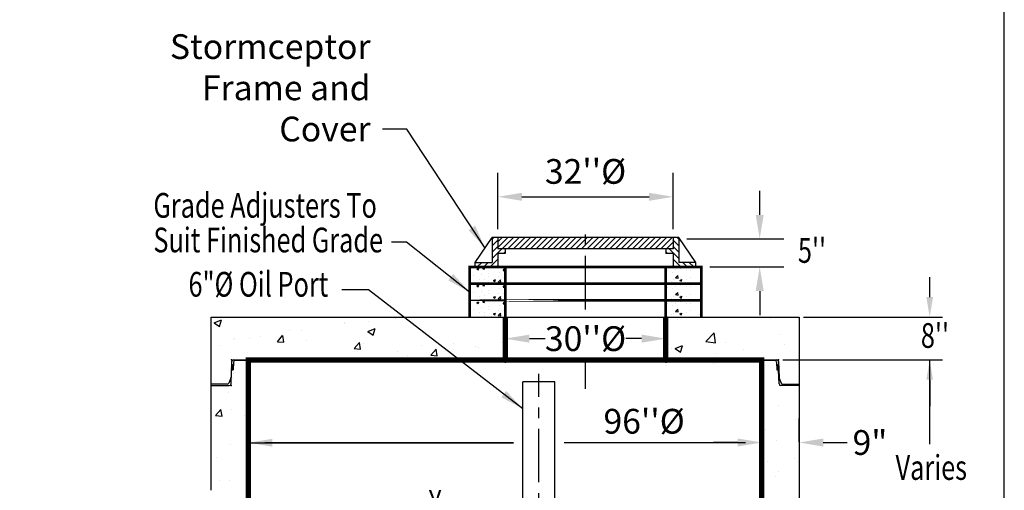
# Model space of a CAD drawing. Extents: x 434 to 811, y -29 to 455.
# Drawn here: x 625 to 809, y 264 to 352 of the extents above; entities that cross this region are included whole.
import ezdxf
from ezdxf.enums import TextEntityAlignment as Align

# ---------------------------------------------------------------- set-up
doc = ezdxf.new("R2010")
doc.units = 0
doc.header["$LTSCALE"] = 8
doc.header["$MEASUREMENT"] = 0
doc.header["$PDSIZE"] = 10
doc.linetypes.add('CENTER', pattern=[2, 1.25, -0.25, 0.25, -0.25])
doc.layers.get('0').update_dxf_attribs({"linetype": 'CONTINUOUS'})
doc.layers.get('DEFPOINTS').update_dxf_attribs({"linetype": 'CONTINUOUS'})
for name, color, linetype in [('CL', 7, 'CENTER'), ('DIM', 7, 'CONTINUOUS'), ('HAT', 7, 'CONTINUOUS'), ('OBJ', 7, 'CONTINUOUS')]:
    doc.layers.add(name, color=color, linetype=linetype)
doc.styles.add('SYASTRO', font='syastro')
doc.styles.add('TXT', font='ARIAL.TTF', dxfattribs={"width": 0.75, "height": 4.625})
doc.dimstyles.new('above', dxfattribs={"dimscale": 25, "dimtxt": 0.18, "dimasz": 0.18, "dimexe": 0.18, "dimexo": 0.0625, "dimgap": 0.09, "dimtad": 1, "dimtih": 1, "dimtoh": 1, "dimdec": 3, "dimzin": 0, "dimdsep": 46, "dimtxsty": 'TXT', "dimcen": 0.09, "dimadec": 0, "dimazin": 0, "dimtfac": 1, "dimtdec": 3, "dimtofl": 0, "dimtmove": 0, "dimatfit": 2, "dimfxl": 0, "dimtolj": 1, "dimtzin": 0, "dimarcsym": 0})
doc.dimstyles.get("Standard").update_dxf_attribs({"dimscale": 25, "dimtxt": 0.18, "dimasz": 0.18, "dimexe": 0.18, "dimexo": 0.0625, "dimgap": 0.09, "dimtad": 0, "dimtih": 1, "dimtoh": 1, "dimdec": 3, "dimzin": 0, "dimdsep": 46, "dimtxsty": 'TXT', "dimcen": 0.09, "dimadec": 0, "dimazin": 0, "dimtfac": 1, "dimtdec": 3, "dimtofl": 0, "dimtmove": 0, "dimatfit": 2, "dimfxl": 0, "dimtolj": 1, "dimtzin": 0, "dimarcsym": 0})

# ---------------------------------------------------------------- blocks, each defined once
blk = doc.blocks.new('*D38')
at = {"layer": 'DEFPOINTS', "color": 0, "linetype": 'Continuous'}
for p in [(771.06, 272.73), (771.06, 271.27), (764.06, 268.7)]:
    blk.add_point(p, dxfattribs=at)
at = {"layer": 'DIM', "color": 0, "linetype": 'Continuous', "lineweight": -2}
for p, q in [((764.06, 270.27), (764.06, 277.23)), ((771.06, 272.83), (771.06, 277.23)), ((759.56, 272.73), (755.06, 272.73)), ((775.56, 272.73), (780.06, 272.73))]:
    blk.add_line(p, q, dxfattribs=at)
at = {"layer": 'DIM', "color": 0, "linetype": 'Continuous'}
for points in [[(759.56, 273.48), (759.56, 271.98), (764.06, 272.73)], [(775.56, 273.48), (775.56, 271.98), (771.06, 272.73)]]:
    blk.add_solid(points, dxfattribs=at)
at = {"layer": 'DIM', "color": 0, "linetype": 'Continuous', "insert": (784.3, 272.73), "char_height": 4.625, "attachment_point": 5, "style": 'TXT'}
blk.add_mtext('\\A1;9"', dxfattribs=at)
blk = doc.blocks.new('*X11')
at = {"color": 0, "linetype": 'Continuous'}
for p, q in [((44.39, 221.71), (44.39, 221.71)), ((86.09, 221.88), (86.13, 221.93)), ((86.09, 221.88), (86.54, 221.85)), ((86.69, 221.85), (86.67, 221.93)), ((100.6, 221.85), (100.68, 221.93)), ((101.06, 221.85), (101.05, 221.93)), ((122.11, 221.43), (122.11, 221.43)), ((122.23, 221.17), (122.23, 221.17))]:
    blk.add_line(p, q, dxfattribs=at)
blk = doc.blocks.new('*D39')
at = {"layer": 'DEFPOINTS', "color": 0, "linetype": 'Continuous'}
for p in [(748.49, 310.8), (763.68, 310.8), (752.77, 305.57)]:
    blk.add_point(p, dxfattribs=at)
at = {"layer": 'DIM', "color": 0, "linetype": 'Continuous', "lineweight": -2}
for p, q in [((763.68, 315.3), (763.68, 319.8)), ((750.05, 310.8), (768.18, 310.8)), ((754.33, 305.57), (768.18, 305.57)), ((763.68, 301.07), (763.68, 296.57))]:
    blk.add_line(p, q, dxfattribs=at)
at = {"layer": 'DIM', "color": 0, "linetype": 'Continuous'}
for points in [[(762.93, 315.3), (764.43, 315.3), (763.68, 310.8)], [(762.93, 301.07), (764.43, 301.07), (763.68, 305.57)]]:
    blk.add_solid(points, dxfattribs=at)
blk = doc.blocks.new('*X10')
at = {"color": 0, "linetype": 'Continuous'}
for p, q in [((76.53, 235.62), (78.36, 237.46)), ((76.53, 236.69), (77.3, 237.46)), ((77.31, 235.35), (79.42, 237.46)), ((78.37, 235.35), (80.48, 237.46)), ((79.43, 235.35), (81.54, 237.46)), ((80.49, 235.35), (82.6, 237.46)), ((81.55, 235.35), (83.66, 237.46)), ((82.62, 235.35), (84.72, 237.46)), ((83.68, 235.35), (85.78, 237.46)), ((84.74, 235.35), (86.85, 237.46)), ((85.8, 235.35), (87.91, 237.46)), ((86.86, 235.35), (88.97, 237.46)), ((87.92, 235.35), (90.03, 237.46)), ((88.98, 235.35), (91.09, 237.46)), ((90.04, 235.35), (92.15, 237.46)), ((91.1, 235.35), (92.92, 237.17)), ((92.16, 235.35), (92.92, 236.11)), ((92.92, 236.11), (94.27, 237.46)), ((92.92, 237.17), (93.21, 237.46)), ((93.22, 235.35), (95.33, 237.46)), ((94.28, 235.35), (96.39, 237.46)), ((95.34, 235.35), (97.45, 237.46)), ((96.4, 235.35), (98.51, 237.46)), ((97.46, 235.35), (99.57, 237.46)), ((98.53, 235.35), (100.63, 237.46)), ((99.59, 235.35), (101.69, 237.46)), ((100.65, 235.35), (102.76, 237.46)), ((101.71, 235.35), (103.82, 237.46)), ((102.77, 235.35), (104.88, 237.46)), ((103.83, 235.35), (105.94, 237.46)), ((104.89, 235.35), (107, 237.46)), ((105.95, 235.35), (108.06, 237.46)), ((107.01, 235.35), (109.12, 237.46)), ((108.07, 235.35), (109.31, 236.59)), ((109.13, 235.35), (109.31, 235.53))]:
    blk.add_line(p, q, dxfattribs=at)
blk = doc.blocks.new('*X9')
at = {"color": 0, "linetype": 'Continuous'}
for p, q in [((2707.5, 6808.7), (2713.4, 6814.6)), ((2707.5, 6780.4), (2732.5, 6805.4)), ((2707.5, 6752.2), (2732.5, 6777.2)), ((2707.5, 6723.9), (2748.3, 6764.6)), ((2756.6, 6744.6), (2765.5, 6753.6)), ((2640, 6684.6), (2660, 6704.6)), ((2668.3, 6684.6), (2688.3, 6704.6)), ((2696.6, 6684.6), (2732.5, 6720.6)), ((2724.9, 6684.6), (2732.5, 6692.3))]:
    blk.add_line(p, q, dxfattribs=at)
blk = doc.blocks.new('*D40')
at = {"layer": 'DEFPOINTS', "color": 0, "linetype": 'Continuous'}
for p in [(716.1, 293.26), (746.1, 293.26), (746.1, 292.16)]:
    blk.add_point(p, dxfattribs=at)
at = {"layer": 'DIM', "color": 0, "linetype": 'Continuous', "lineweight": -2}
for p, q in [((716.1, 291.7), (716.1, 287.66)), ((720.6, 292.16), (723.54, 292.16)), ((741.6, 292.16), (738.66, 292.16)), ((746.1, 291.7), (746.1, 287.66))]:
    blk.add_line(p, q, dxfattribs=at)
at = {"layer": 'DIM', "color": 0, "linetype": 'Continuous'}
for points in [[(720.6, 292.91), (720.6, 291.41), (716.1, 292.16)], [(741.6, 292.91), (741.6, 291.41), (746.1, 292.16)]]:
    blk.add_solid(points, dxfattribs=at)
at = {"layer": 'DIM', "color": 0, "linetype": 'Continuous', "insert": (731.1, 292.16), "char_height": 4.625, "attachment_point": 5, "style": 'TXT'}
blk.add_mtext("\\A1;30''%%C", dxfattribs=at)
blk = doc.blocks.new('*D41')
at = {"layer": 'DEFPOINTS', "color": 0, "linetype": 'Continuous'}
for p in [(747.49, 318.69), (714.71, 311.05), (747.49, 311.05)]:
    blk.add_point(p, dxfattribs=at)
at = {"layer": 'DIM', "color": 0, "linetype": 'Continuous', "lineweight": -2}
for p, q in [((714.71, 312.62), (714.71, 323.19)), ((747.49, 312.62), (747.49, 323.19)), ((719.21, 318.69), (742.99, 318.69))]:
    blk.add_line(p, q, dxfattribs=at)
at = {"layer": 'DIM', "color": 0, "linetype": 'Continuous'}
for points in [[(719.21, 319.44), (719.21, 317.94), (714.71, 318.69)], [(742.99, 319.44), (742.99, 317.94), (747.49, 318.69)]]:
    blk.add_solid(points, dxfattribs=at)
at = {"layer": 'DIM', "color": 0, "linetype": 'Continuous', "insert": (731.1, 323.44), "char_height": 4.625, "attachment_point": 5, "style": 'TXT'}
blk.add_mtext("\\A1;32''%%C", dxfattribs=at)
blk = doc.blocks.new('*X6')
at = {"color": 0, "linetype": 'Continuous'}
for p, q in [((2602.6, 6629.5), (2611.5, 6632.9)), ((2608.9, 6625.2), (2611.5, 6632.9)), ((2630.6, 6630.9), (2636.7, 6638.2)), ((2630.6, 6630.9), (2638.2, 6630.2)), ((2638.2, 6630.2), (2636.8, 6638.2)), ((2704, 6636.1), (2704, 6636.1)), ((2721.7, 6622.9), (2727.8, 6630.2)), ((2729.3, 6622.2), (2727.9, 6630.2)), ((2571.1, 6599.8), (2573.3, 6602.2)), ((2571.1, 6590.7), (2574.8, 6590.1)), ((2574.7, 6590.1), (2573.3, 6602.1)), ((2573.9, 6618.5), (2573.9, 6618.5)), ((2589.4, 6599.2), (2589.4, 6599.2)), ((2602.6, 6629.5), (2608.9, 6625.2)), ((2624.2, 6605.3), (2624.2, 6605.3)), ((2638.1, 6626.6), (2638.1, 6626.6)), ((2656, 6609.4), (2656, 6609.4)), ((2657.1, 6596.3), (2657.1, 6596.3)), ((2702.5, 6593.9), (2702.5, 6593.9)), ((2704.1, 6615.8), (2704.1, 6615.8)), ((2721.7, 6622.9), (2729.3, 6622.2)), ((2724.9, 6593.5), (2724.9, 6593.5)), ((2572.4, 6576.2), (2572.4, 6576.2)), ((2616.1, 6582.1), (2616.1, 6582.1)), ((2636.5, 6584.3), (2636.5, 6584.3)), ((2639.5, 6568.8), (2639.5, 6568.8)), ((2670.6, 6565.7), (2670.6, 6565.7)), ((2678.4, 6578.4), (2687.3, 6581.8)), ((2678.4, 6578.3), (2684.7, 6574.1)), ((2683.9, 6579.3), (2683.9, 6579.3)), ((2684.7, 6574.1), (2687.3, 6581.8)), ((2699, 6570.8), (2708.9, 6581.1)), ((2699, 6570.8), (2710.3, 6569.1)), ((2710.3, 6569.1), (2708.9, 6581.1)), ((2713.6, 6581.5), (2713.6, 6581.5))]:
    blk.add_line(p, q, dxfattribs=at)
blk = doc.blocks.new('*X7')
at = {"color": 0, "linetype": 'Continuous'}
for p, q in [((3517.9, 6631.5), (3517.9, 6631.5)), ((3533.2, 6636.3), (3533.2, 6636.3)), ((3549.7, 6635.7), (3549.7, 6635.7)), ((3610, 6632.8), (3610, 6632.8)), ((3459.1, 6623.6), (3459.1, 6623.6)), ((3480.7, 6615.7), (3480.7, 6615.7)), ((3495.4, 6626.8), (3495.4, 6626.8)), ((3495.4, 6589.4), (3505.3, 6599.7)), ((3495.4, 6589.4), (3506.7, 6587.7)), ((3506.7, 6587.7), (3505.3, 6599.7)), ((3516.3, 6585.6), (3516.3, 6585.6)), ((3545.9, 6624.6), (3545.9, 6624.6)), ((3563.2, 6624), (3563.2, 6624)), ((3564.4, 6592), (3564.4, 6592)), ((3608.5, 6590.5), (3608.5, 6590.5)), ((3454.3, 6563.8), (3456.5, 6566.5)), ((3457.1, 6563.8), (3456.6, 6566.4)), ((3479.1, 6573.4), (3479.1, 6573.4)), ((3484.5, 6581.4), (3484.5, 6581.4)), ((3515.2, 6578.6), (3524.1, 6582)), ((3515.2, 6578.6), (3521.5, 6574.4)), ((3521.5, 6574.4), (3524.1, 6582)), ((3544.3, 6582.3), (3544.3, 6582.3)), ((3602, 6573.2), (3602, 6573.2))]:
    blk.add_line(p, q, dxfattribs=at)
blk = doc.blocks.new('*X8')
at = {"color": 0}
for p, q in [((9.65, 20.52), (9.76, 20.63)), ((9.67, 20.28), (10.01, 20.62)), ((9.68, 20.2), (10.1, 20.62)), ((9.7, 20.13), (10.18, 20.61)), ((9.75, 20.09), (10.27, 20.61)), ((10, 20.08), (10.53, 20.6)), ((10.09, 20.08), (10.61, 20.6)), ((10.17, 20.07), (10.7, 20.6)), ((10.26, 20.07), (10.78, 20.59)), ((10.52, 20.06), (10.97, 20.52)), ((10.6, 20.06), (11, 20.46)), ((10.69, 20.06), (11.03, 20.4)), ((10.77, 20.05), (11.03, 20.31))]:
    blk.add_line(p, q, dxfattribs=at)

msp = doc.modelspace()

# ---------------------------------------------------------------- hatches: boundary and pattern name
at = {"linetype": 'Continuous'}
h = msp.add_hatch(dxfattribs=at)
h.set_pattern_fill('AR-CONC', color=256, scale=2, style=0)
h.set_pattern_definition([(50, (430.51, 2), (14.3452, -1.25504), [1.5, -16.5]), (355, (430.51, 2), (-2.77503, 15.04384), [1.2, -13.2]), (100.4514, (431.706, 1.895), (11.5702, 13.7888), [1.2748, -14.02284]), (46.184, (430.51, 6), (21.3448, -3.3104), [2.25, -24.75]), (96.6356, (432.29, 5.724), (18.6933, 19.4824), [1.9122, -21.0343]), (351.184, (430.51, 6), (18.6932, 19.4824), [1.8, -19.8]), (21, (432.51, 5), (11.93814, -8.05238), [1.5, -16.5]), (326, (432.51, 5), (4.8663, 14.503), [1.2, -13.2]), (71.4514, (433.505, 4.329), (16.80445, 6.4506), [1.2748, -14.02284]), (37.5, (430.51, 2), (0.2432, 6.65788), [0, -13.04, 0, -13.4, 0, -13.25]), (7.5, (430.51, 2), (5.26139, 7.88823), [0, -7.64, 0, -12.74, 0, -5.05]), (327.5, (426.05, 2), (10.67645, -0.4511), [0, -5, 0, -15.6, 0, -20.7]), (317.5, (424.05, 2), (11.66372, 2.0021), [0, -6.5, 0, -10.36, 0, -14.7])])
h.paths.add_polyline_path([(668.0574, 288.1951), (665.2464, 288.1951, 0.4048724), (664.8966, 287.8563), (664.8476, 286.3246, 0.22206684), (664.8955, 286.2723), (664.9724, 286.279, -0.24396836), (664.8955, 286.2723), (664.8139, 283.7214, -0.4048724), (664.4641, 283.3826), (661.0574, 283.3826), (661.0574, 265.1669), (668.0574, 265.1669)])
h.paths.add_polyline_path([(716.1005, 296.1951), (661.0574, 296.1951), (661.0574, 283.3826), (664.4641, 283.3826, 0.4048724), (664.8139, 283.7214), (664.8955, 286.2723), (665.1772, 286.2969, 0.37057276), (665.2265, 286.3474), (665.272, 287.7688, -0.4048724), (665.6218, 288.1076), (668.0574, 288.1076), (668.0574, 288.1951), (716.1005, 288.1951)])
h.paths.add_polyline_path([(771.0574, 296.1951), (746.1005, 296.1951), (746.1005, 288.1951), (764.0574, 288.1951), (766.8685, 288.1951, -0.4048724), (767.2183, 287.8563), (767.2655, 286.38, -0.17031334), (767.2673, 286.3246), (767.3139, 284.8701, 0.09042057), (767.3403, 284.7473), (767.7074, 283.8611, 0.30334668), (768.0308, 283.6451), (771.0574, 283.6451)])
h.paths.add_polyline_path([(771.0574, 283.6451), (768.0308, 283.6451, -0.30334668), (767.7074, 283.8611), (767.3159, 284.8063), (767.2183, 287.8563, 0.4048724), (766.8685, 288.1951), (764.0574, 288.1951), (764.0574, 263.7898), (771.0574, 263.7898)])
h.paths.add_polyline_path([(766.8887, 286.3442, -0.00000218), (766.8887, 286.3442, -457918.59704971)], flags=17)

# ---------------------------------------------------------------- linework, layer by layer
for p, q in [((716.1005, 302.4451), (709.4339, 302.4451)), ((716.1005, 302.4451), (746.1005, 302.4451)), ((752.7672, 302.4451), (746.1005, 302.4451)), ((716.1005, 299.3201), (709.4339, 299.3201)), ((752.7672, 299.3201), (746.1005, 299.3201)), ((709.4339, 296.1951), (716.1005, 296.1951)), ((716.1005, 296.1951), (746.1005, 296.1951)), ((746.1005, 296.1951), (752.7672, 296.1951))]:
    msp.add_line(p, q, dxfattribs=at)
at = {"color": 0, "linetype": 'ByBlock'}
for p, q in [((795.4752, 299.9284), (795.4752, 303.6617)), ((771.8574, 296.1951), (797.8752, 296.1951)), ((768.0074, 288.1951), (797.8752, 288.1951)), ((795.4752, 284.4617), (795.4752, 279.5284))]:
    msp.add_line(p, q, dxfattribs=at)
at = {"linetype": 'Continuous', "const_width": 0.5, "flags": 128}
for points in [[(752.7672, 296.1951), (752.7672, 299.3201), (752.7672, 302.4451), (752.7672, 305.5701), (746.1005, 305.5701), (716.1005, 305.5701), (709.4339, 305.5701), (709.4339, 302.4451), (709.4339, 299.3201), (709.4339, 296.1951)], [(716.1005, 305.5701), (716.1005, 302.4451), (716.1005, 299.3201), (716.1005, 296.1951)], [(746.1005, 296.1951), (746.1005, 299.3201), (746.1005, 302.4451), (746.1005, 305.5701)], [(709.4339, 302.4451), (716.1005, 302.4451), (746.1005, 302.4451), (752.7672, 302.4451)], [(746.1005, 299.3201), (752.7672, 299.3201)]]:
    msp.add_lwpolyline(points, dxfattribs=at)
msp.add_lwpolyline([(709.4339, 299.3201), (716.1005, 299.3201), (746.1005, 299.3201)], close=True, dxfattribs=at)
at = {"color": 0, "linetype": 'ByBlock'}
for points in [[(796.0974, 299.9284), (794.853, 299.9284), (795.4752, 296.1951)], [(796.0974, 284.4617), (794.853, 284.4617), (795.4752, 288.1951)]]:
    msp.add_solid(points, dxfattribs=at)
at = {"layer": 'CL'}
for p, q in [((731.1005, 297.6252), (731.1005, 312.8477)), ((731.1005, 282.7689), (731.1005, 288.2148)), ((722.3839, 233.286), (722.3839, 285.6076))]:
    msp.add_line(p, q, dxfattribs=at)
at = {"layer": 'DEFPOINTS'}
msp.add_lwpolyline([(435.4271, 454.7603), (435.4271, -29.2448), (809.4311, -29.2448), (809.4311, 454.7603)], close=True, dxfattribs=at)
at = {"layer": 'DIM', "linetype": 'Continuous'}
for p, q in [((697.6217, 310.2071), (694.8217, 310.2071)), ((709.4339, 300.8668), (697.6217, 310.2071)), ((710.4906, 306.4137), (713.6541, 311.0535)), ((748.547, 311.0535), (713.6541, 311.0535)), ((713.6541, 311.0535), (713.6541, 306.4137)), ((714.7086, 311.0535), (714.7086, 308.9445)), ((747.4925, 311.0535), (747.4925, 308.9445)), ((751.7105, 306.4137), (748.547, 311.0535)), ((748.547, 311.0535), (748.547, 306.4137)), ((747.4925, 308.9445), (714.7086, 308.9445)), ((714.7086, 308.1009), (714.7086, 305.5701)), ((716.1005, 308.1009), (714.7086, 308.1009)), ((716.1005, 308.9445), (716.1005, 308.1009)), ((746.1005, 308.9445), (746.1005, 308.1009)), ((747.4925, 308.1009), (746.1005, 308.1009)), ((747.4925, 308.1009), (747.4925, 305.5701)), ((710.4906, 305.5701), (710.4906, 306.4137)), ((710.4906, 306.4137), (713.6541, 306.4137)), ((751.7105, 306.4137), (748.547, 306.4137)), ((751.7105, 305.5701), (751.7105, 306.4137)), ((710.4906, 305.5701), (714.7086, 305.5701)), ((751.7105, 305.5701), (747.4925, 305.5701)), ((690.4916, 301.2867), (685.5138, 301.2867)), ((665.2464, 288.1951), (668.0574, 288.1951)), ((665.6218, 288.1076), (668.0574, 288.1076)), ((764.0574, 288.1951), (766.8685, 288.1951)), ((764.0574, 288.1076), (766.4931, 288.1076)), ((795.4752, 272.394), (795.4752, 288.1951)), ((668.0574, 287.1326), (668.0574, 269.6269)), ((764.0574, 286.0701), (764.0574, 269.6269)), ((717.6588, 272.6869), (671.1174, 272.6869)), ((760.9974, 272.6869), (727.1078, 272.6869))]:
    msp.add_line(p, q, dxfattribs=at)
at = {"layer": 'DIM'}
for p, q in [((664.8966, 287.8563), (664.801, 284.8701)), ((665.272, 287.7688), (665.2265, 286.3474)), ((766.8429, 287.7688), (766.8884, 286.3474)), ((767.2183, 287.8563), (767.3139, 284.8701)), ((664.8139, 283.7214), (664.8955, 286.2723)), ((664.8955, 286.2723), (665.1772, 286.2969)), ((767.2193, 286.2723), (766.9377, 286.2969)), ((767.301, 283.7214), (767.2193, 286.2723)), ((664.0841, 283.6451), (661.0574, 283.6451)), ((664.7746, 284.7473), (664.4075, 283.8611)), ((767.3403, 284.7473), (767.7074, 283.8611)), ((768.0308, 283.6451), (771.0574, 283.6451)), ((661.0574, 283.3826), (664.4641, 283.3826)), ((771.0574, 283.3826), (767.6508, 283.3826))]:
    msp.add_line(p, q, dxfattribs=at)
for centre, radius, start, end in [((665.2464, 287.8451), 0.35, 90, 178.166667), ((665.6218, 287.7576), 0.35, 90, 178.166667), ((766.4931, 287.7576), 0.35, 1.833333, 90), ((766.8685, 287.8451), 0.35, 1.833333, 90), ((664.9275, 286.3498), 0.0838, 197.497654, 247.578948), ((665.0512, 287.04), 0.2005, 8.346116, 152.474787), ((665.1724, 286.3509), 0.0542, 275, 0), ((767.0637, 287.04), 0.2005, 27.525213, 171.653884), ((766.9424, 286.3509), 0.0542, 180, 265), ((767.1874, 286.3498), 0.0838, 292.421052, 342.502346), ((664.0841, 283.9951), 0.35, 270, 337.5), ((664.4641, 283.7326), 0.35, 270, 358.166667), ((664.4512, 284.8813), 0.35, 337.5, 358.166667), ((767.6508, 283.7326), 0.35, 181.833333, 270), ((767.6637, 284.8813), 0.35, 181.833333, 202.5), ((768.0308, 283.9951), 0.35, 202.5, 270)]:
    msp.add_arc(centre, radius, start, end, dxfattribs=at)
for p in [(664.9074, 288.1951), (767.2074, 288.1951), (664.803, 283.3826)]:
    msp.add_point(p, dxfattribs=at)
at = {"layer": 'DIM', "linetype": 'Continuous'}
msp.add_point((728.0574, 288.1951), dxfattribs=at)
for points in [[(706.1195, 302.6943), (706.8914, 303.6705), (709.4339, 300.8668)], [(671.1174, 273.1969), (671.1174, 272.1769), (668.0574, 272.6869)]]:
    msp.add_solid(points, dxfattribs=at)
at = {"layer": 'HAT'}
for p, q in [((719.3839, 239.6036), (719.3839, 284.1076)), ((725.3839, 239.6036), (725.3839, 284.1076))]:
    msp.add_line(p, q, dxfattribs=at)
at = {"layer": 'HAT', "linetype": 'Continuous'}
msp.add_line((725.3839, 284.1076), (719.3839, 284.1076), dxfattribs=at)
at = {"layer": 'OBJ', "linetype": 'Continuous', "const_width": 1, "flags": 128}
for points in [[(716.1005, 296.1951), (716.1005, 288.1951)], [(746.1005, 296.1951), (746.1005, 288.1951)], [(656.0574, 206.2006), (668.0574, 206.2006), (668.0574, 288.1951)]]:
    msp.add_lwpolyline(points, dxfattribs=at)
at = {"layer": 'OBJ', "linetype": 'Continuous', "flags": 128}
msp.add_lwpolyline([(661.0574, 263.7898), (661.0574, 296.1951), (771.0574, 296.1951), (771.0574, 261.7898)], dxfattribs=at)
at = {"layer": 'OBJ', "linetype": 'Continuous', "const_width": 1, "flags": 128}
msp.add_lwpolyline([(776.0574, 94.2006), (656.0574, 94.2006), (656.0574, 206.2006), (668.0574, 206.2006), (668.0574, 288.1951), (764.0574, 288.1951), (764.0574, 206.2006), (776.0574, 206.2006)], close=True, dxfattribs=at)

# ---------------------------------------------------------------- block references
at = {"linetype": 'Continuous', "xscale": 0.04166666666668561, "yscale": 0.04166666666666666, "zscale": 0.04166666666666666}
for name, p in [('*X6', (602.3067, 28.9541)), ('*X7', (602.3067, 28.9541)), ('*X6', (602.3067, 25.8291)), ('*X7', (602.3067, 25.8291)), ('*X6', (602.3067, 22.7041)), ('*X7', (602.3067, 22.7041))]:
    msp.add_blockref(name, p, dxfattribs=at)
at = {"layer": 'DIM', "linetype": 'Continuous', "yscale": 0.04218003375, "zscale": 0.04218003375}
for p, xscale in [((599.5071, 23.6114), 0.04218003375001445), ((862.694, 23.6114), -0.04218003375001445)]:
    msp.add_blockref('*X9', p, dxfattribs=dict(at, xscale=xscale))
at = {"layer": 'DIM', "linetype": 'Continuous'}
for name, p in [('*X10', (638.1828, 73.5942)), ('*X11', (632.7846, 66.2624))]:
    msp.add_blockref(name, p, dxfattribs=at)
at = {"layer": 'DIM', "yscale": 0.7, "zscale": 0.7}
for p, xscale, rotation in [((679.2872, 279.5173), 0.7, 90), ((752.8277, 279.5173), -0.7, 270)]:
    msp.add_blockref('*X8', p, dxfattribs=dict(at, xscale=xscale, rotation=rotation))

# ---------------------------------------------------------------- texts
at = {"linetype": 'Continuous', "insert": (690.9025, 329.0561), "char_height": 4.625, "attachment_point": 9, "style": 'TXT'}
msp.add_mtext('\\A1;Stormceptor\\PFrame and Cover', dxfattribs=at)
at = {"layer": 'DIM', "linetype": 'Continuous', "style": 'TXT', "width": 0.75}
for s, p in [('Grade Adjusters To', (650.2806, 314.7779)), ('Suit Finished Grade', (650.2806, 308.3017)), ("5''", (770.8329, 306.3407)), ('6"%%C Oil Port', (656.8468, 300.0165)), ("8''", (793.825, 290.4375))]:
    msp.add_text(s, height=4.625, dxfattribs=at).set_placement(p)
msp.add_text('Varies', height=4.625, dxfattribs=at).set_placement((795.7759, 265.7481), align=Align.CENTER)
at = {"layer": 'DIM', "linetype": 'Continuous', "style": 'SYASTRO'}
msp.add_text('y', height=3.4423, dxfattribs=at).set_placement((701.7376, 261.2819))
at = {"layer": 'DIM', "linetype": 'Continuous', "insert": (742.0609, 276.7076), "char_height": 4.625, "attachment_point": 5, "style": 'TXT'}
msp.add_mtext("\\A1;96''%%C", dxfattribs=at)

# ---------------------------------------------------------------- dimensions: what is measured, and where the dimension line sits
at = {"layer": 'DIM', "linetype": 'Continuous'}
for base, p1, p2, text, dimstyle, picture, middle in [((747.4925, 318.6945), (714.7086, 311.0535), (747.4925, 311.0535), "32''%%C", 'above', '*D41', (731.1005, 318.6945)), ((771.0574, 272.7333), (764.0574, 268.7036), (771.0574, 271.2704), '9"', 'Standard', '*D38', (784.3009, 272.7333))]:
    dim = msp.add_linear_dim(base=base, p1=p1, p2=p2, text=text, dimstyle=dimstyle, dxfattribs=at)
    dim.commit()
    dim.dimension.update_dxf_attribs({"geometry": picture, "text_midpoint": middle, "dimtype": 160})
dim = msp.add_linear_dim(base=(763.6789, 310.8034), p1=(752.7672, 305.5701), p2=(748.4916, 310.8034), angle=90, text=' ', dimstyle='Standard', dxfattribs=at)
dim.commit()
dim.dimension.update_dxf_attribs({"geometry": '*D39', "text_midpoint": (763.6789, 308.1867), "dimtype": 160})
dim = msp.add_linear_dim(base=(746.1005, 292.1576), p1=(716.1005, 293.2587), p2=(746.1005, 293.2587), text="30''%%C", dimstyle='Standard', dxfattribs=at)
dim.commit()
dim.dimension.update_dxf_attribs({"geometry": '*D40', "text_midpoint": (731.1005, 292.1576)})

# ---------------------------------------------------------------- leaders
at = {"linetype": 'Continuous', "annotation_type": 0, "has_hookline": 1, "hookline_direction": 1, "text_width": 37.3731}
msp.add_leader([(712.3211, 309.0985), (697.6525, 331.3686), (693.1525, 331.3686)], dimstyle='Standard', override={"dimgap": 0.09, "dimtad": 0}, dxfattribs=at)
at = {"linetype": 'Continuous'}
for points in [[(709.4339, 300.8668), (697.6217, 310.2071)], [(719.3839, 279.0397), (690.4916, 301.2867)], [(668.0574, 272.6869), (717.6588, 272.6869)]]:
    msp.add_leader(points, dimstyle='Standard', override={"dimgap": 0.09, "dimtad": 0}, dxfattribs=at)

doc.saveas('drawing.dxf')
